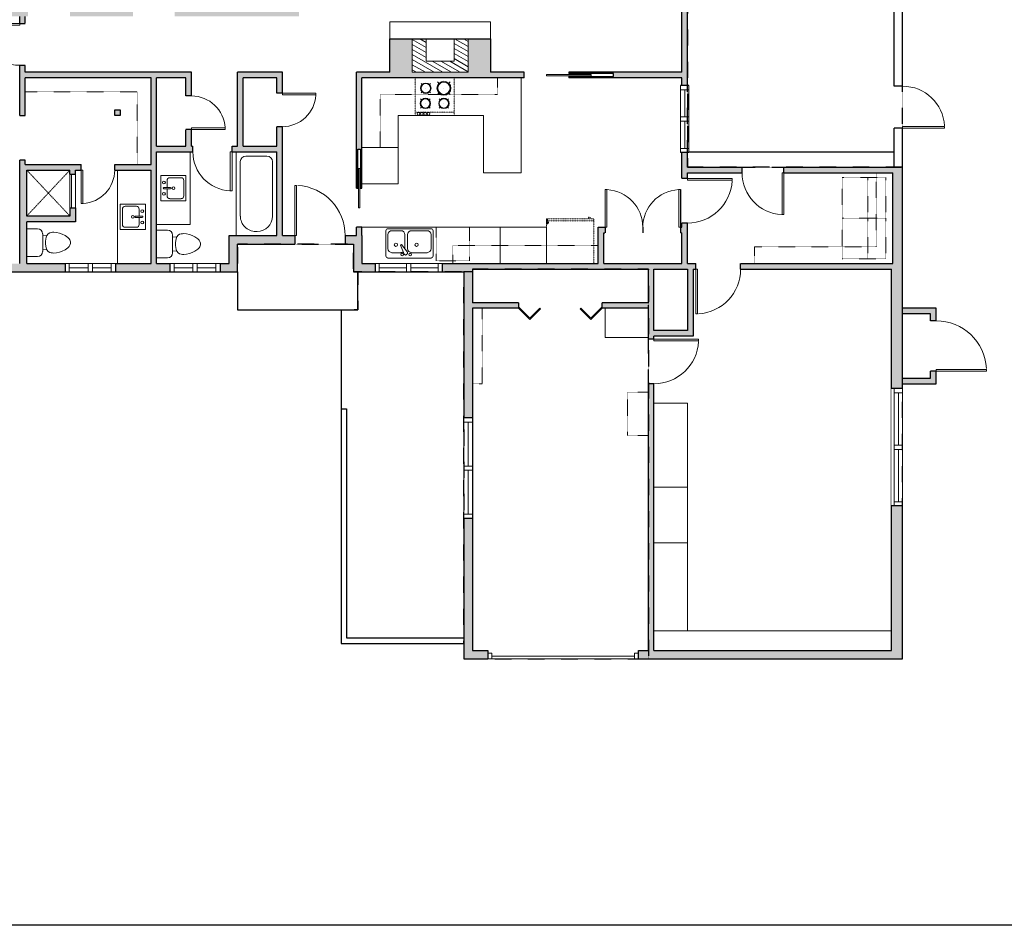
# Model space of a CAD drawing. Units: inches. Extents: x 124 to 2124, y -2728 to -1480.
# Drawn here: x 845 to 1550, y -2728 to -2079 of the extents above; entities that cross this region are included whole.
import ezdxf

# ---------------------------------------------------------------- set-up
doc = ezdxf.new("R2010")
doc.units = ezdxf.units.IN
doc.linetypes.add('Dash', pattern=[0.23622, 0.11811, -0.11811])
doc.layers.get('0').update_dxf_attribs({"color": 255})
doc.layers.get('Defpoints').update_dxf_attribs({"color": 6, "linetype": 'Dash'})
doc.layers.add('A-DOOR&WINDOWS', color=4, linetype='Continuous', lineweight=9)
doc.layers.add('A-OBJECT', color=2, linetype='Continuous', lineweight=9)
doc.layers.add('A-WALL', color=252, linetype='Continuous')

# ---------------------------------------------------------------- blocks, each defined once
blk = doc.blocks.new('*U218')
at = {"layer": 'A-OBJECT', "color": 0, "linetype": 'ByBlock', "lineweight": -2, "ltscale": 0.8}
for p, q in [((299, -661), (1163, -661)), ((1126, -631), (1143, -678)), ((1163, -625), (1163, -675))]:
    blk.add_line(p, q, dxfattribs=at)
blk.add_lwpolyline([(299, -695), (1163, -695), (1163, 118), (299, 118)], close=True, dxfattribs=at)
blk.add_lwpolyline([(400, -695), (400, -729), (367, -729), (367, -695)], dxfattribs=at)
for centre, radius in [((1144, -625), 19), ((1144, -625), 3), ((1153, -675), 10), ((1153, -675), 3)]:
    blk.add_circle(centre, radius, dxfattribs=at)
blk = doc.blocks.new('*U220')
at = {"layer": 'A-OBJECT', "color": 0, "linetype": 'ByBlock', "lineweight": -2}
for p, q in [((416, 54), (-295, 54)), ((-295, 54), (-295, -632)), ((416, 54), (416, -632)), ((-295, -570), (416, -570)), ((-295, -632), (416, -632))]:
    blk.add_line(p, q, dxfattribs=at)
at = {"layer": 'A-OBJECT', "color": 252, "linetype": 'Continuous', "lineweight": -2}
for p, q in [((-179, -63), (-223, -20)), ((-37, -63), (6, -20)), ((169, -81), (137, -49)), ((276, -81), (308, -49)), ((-179, -206), (-223, -249)), ((-162, -358), (-194, -325)), ((-55, -358), (-22, -325)), ((-37, -206), (6, -249)), ((169, -188), (137, -220)), ((175, -358), (143, -325)), ((276, -188), (308, -220)), ((282, -358), (315, -325)), ((-162, -464), (-194, -497)), ((-55, -464), (-22, -497)), ((175, -464), (143, -497)), ((282, -464), (315, -497))]:
    blk.add_line(p, q, dxfattribs=at)
at = {"layer": 'A-OBJECT', "color": 0, "linetype": 'Continuous', "lineweight": -2}
for p, q in [((-108, -135), (-108, -135)), ((222, -135), (222, -135)), ((-108, -411), (-108, -411)), ((229, -411), (229, -411))]:
    blk.add_line(p, q, dxfattribs=at)
for centre, radius in [((-108, -135), 127), ((222, -135), 95.2), ((-108, -411), 95.2), ((229, -411), 95.2), ((171, -601), 24.5), ((232, -601), 24.5), ((293, -601), 24.5), ((354, -601), 24.5)]:
    blk.add_circle(centre, radius, dxfattribs=at)
at = {"layer": 'A-OBJECT', "color": 250, "linetype": 'Continuous', "lineweight": -2}
for centre, radius in [((-108, -135), 112), ((222, -135), 83.9), ((-108, -411), 83.9), ((229, -411), 83.9)]:
    blk.add_circle(centre, radius, dxfattribs=at)
blk = doc.blocks.new('A$Caff266a9')
at = {"layer": 'A-OBJECT', "transparency": 33554687}
for points in [[(24, 10), (8, 10), (8, 30), (24, 30), (24, 40), (0, 40), (0, 0), (24, 0), (24, 10)], [(24, 30), (24, 10)]]:
    blk.add_lwpolyline(points, dxfattribs=at)
blk = doc.blocks.new('blocks$0$Sink Kitchen-Island - 18_ x 18_-1226390-SUBSTRUCTURE Copy 1')
at = {"layer": 'A-OBJECT', "color": 0, "linetype": 'ByBlock', "lineweight": -2}
for p, q in [((229, 0), (-229, 0)), ((-229, 0), (-229, -457)), ((229, -457), (229, 0)), ((-190, -165), (-190, -368)), ((-13, -114), (-140, -114)), ((-13, -57), (-13, -178)), ((13, -57), (13, -178)), ((140, -114), (13, -114)), ((191, -368), (191, -165)), ((-229, -457), (229, -457)), ((-140, -419), (140, -419))]:
    blk.add_line(p, q, dxfattribs=at)
for centre, radius, start, end in [((-140, -165), 50.8, 90, 180), ((-102, -57), 25.4, 0, 180), ((-102, -57), 25.4, 180, 0), ((0, -57), 12.7, 0, 180), ((0, -178), 12.7, 180, 0), ((102, -57), 25.4, 0, 180), ((102, -57), 25.4, 180, 0), ((140, -165), 50.8, 0, 90), ((0, -231), 25.4, 0, 180), ((0, -231), 25.4, 180, 0), ((-140, -368), 50.8, 180, 270), ((140, -368), 50.8, 270, 0)]:
    blk.add_arc(centre, radius, start, end, dxfattribs=at)
blk = doc.blocks.new('*U221')
at = {"layer": 'A-DOOR&WINDOWS', "color": 0, "linetype": 'ByBlock', "lineweight": -2, "transparency": 33554687}
for points in [[(3, 0), (0, 0), (0, 4), (3, 4)], [(105, 2), (105, 0), (3, 0), (3, 2)], [(108, 0), (105, 0), (105, 4), (108, 4)]]:
    blk.add_lwpolyline(points, close=True, dxfattribs=at)
at = {"layer": 'A-WALL', "color": 0, "linetype": 'ByBlock', "lineweight": -2, "transparency": 33554687}
blk.add_line((0, 4), (0, 0), dxfattribs=at)
blk = doc.blocks.new('blocks$0$Toilet-Domestic-2D - Toilet-Domestic-2D-1228486-SUBSTRUCTURE Copy 1')
at = {"layer": 'A-OBJECT', "color": 0, "linetype": 'ByBlock', "lineweight": -2}
for p, q in [((-95, 749), (-130, 698)), ((-70, 774), (-95, 749)), ((-48, 787), (-70, 774)), ((-13, 799), (-48, 787)), ((13, 799), (-13, 799)), ((48, 787), (13, 799)), ((70, 774), (48, 787)), ((95, 749), (70, 774)), ((130, 698), (95, 749)), ((-186, 545), (-190, 495)), ((-172, 596), (-186, 545)), ((-154, 647), (-172, 596)), ((-130, 698), (-154, 647)), ((154, 647), (130, 698)), ((172, 596), (154, 647)), ((186, 545), (172, 596)), ((190, 495), (186, 545)), ((-190, 495), (-188, 469)), ((-188, 469), (-184, 444)), ((-184, 444), (-177, 418)), ((-177, 418), (-163, 393)), ((-163, 393), (-132, 368)), ((-132, 368), (-97, 355)), ((-123, 291), (-132, 368)), ((97, 355), (132, 368)), ((123, 291), (132, 368)), ((132, 368), (163, 393)), ((163, 393), (177, 418)), ((177, 418), (184, 444)), ((184, 444), (188, 469)), ((188, 469), (190, 495)), ((-253, 0), (-253, 196)), ((-159, 291), (159, 291)), ((-97, 355), (-25, 342)), ((-25, 342), (25, 342)), ((25, 342), (97, 355)), ((253, 196), (253, 0))]:
    blk.add_line(p, q, dxfattribs=at)
blk.add_lwpolyline([(253, 0), (-253, 0)], dxfattribs=at)
for centre, start, end in [((-159, 196), 90, 180), ((159, 196), 0, 90)]:
    blk.add_arc(centre, 94.6, start, end, dxfattribs=at)
blk = doc.blocks.new('*U80')
at = {"layer": 'A-OBJECT', "linetype": 'Dash'}
for p, q in [((0, -13.03), (29.12, -13.03)), ((29.12, -13.03), (58.24, -13.03))]:
    blk.add_line(p, q, dxfattribs=at)
at = {"layer": 'A-OBJECT', "color": 0, "linetype": 'ByBlock', "lineweight": -2, "transparency": 33554687}
for points in [[(0, -31.29), (0, 0), (29.12, 0), (29.12, -31.29)], [(29.12, -31.29), (29.12, 0), (58.24, 0), (58.24, -31.29)]]:
    blk.add_lwpolyline(points, close=True, dxfattribs=at)
blk = doc.blocks.new('*U219')
at = {"layer": 'A-OBJECT', "color": 0, "linetype": 'ByBlock', "lineweight": -2}
for p, q in [((1524, 739), (0, 739)), ((0, 739), (0, 0)), ((1524, 0), (1524, 739)), ((76, 561), (76, 178)), ((1169, 663), (178, 663)), ((1448, 356), (1448, 383)), ((178, 76), (1169, 76))]:
    blk.add_line(p, q, dxfattribs=at)
blk.add_lwpolyline([(1524, 0), (0, 0)], dxfattribs=at)
for centre, radius, start, end in [((178, 561), 102, 90, 180), ((1169, 383), 279, 0, 90), ((1169, 356), 279, 270, 0), ((178, 178), 102, 180, 270)]:
    blk.add_arc(centre, radius, start, end, dxfattribs=at)
blk = doc.blocks.new('A$C001E2F87')
at = {"linetype": 'ByBlock'}
for p, q in [((320, 0), (-320, 0)), ((-350, -30), (-350, -406)), ((-320, -347), (-320, -139)), ((-261, -79), (-128, -79)), ((-79, -57), (-136, -192)), ((-119, -202), (-31, -85)), ((-68, -139), (-68, -347)), ((-51, -47), (-37, -55)), ((-29, -347), (-29, -139)), ((31, -79), (261, -79)), ((320, -139), (320, -347)), ((350, -406), (350, -30)), ((-136, -192), (-119, -202)), ((-320, -436), (320, -436)), ((-128, -406), (-261, -406)), ((261, -406), (31, -406))]:
    blk.add_line(p, q, dxfattribs=at)
for centre, radius in [((-108, -50), 19.8), ((11, -50), 19.8), ((-202, -198), 24.8), ((105, -198), 24.8)]:
    blk.add_circle(centre, radius, dxfattribs=at)
for centre, radius, start, end in [((-320, -30), 29.7, 90, 180), ((320, -30), 29.7, 0, 90), ((-261, -139), 59.4, 90, 180), ((-128, -139), 59.4, 56.607, 90), ((-60, -64), 19.8, 60, 159.4623), ((-47, -72), 19.8, 320.5377, 60), ((31, -139), 59.4, 90, 180), ((261, -139), 59.4, 0, 90), ((-320, -406), 29.7, 180, 270), ((-261, -347), 59.4, 180, 270), ((-128, -347), 59.4, 270, 0), ((31, -347), 59.4, 180, 270), ((261, -347), 59.4, 270, 0), ((320, -406), 29.7, 270, 0)]:
    blk.add_arc(centre, radius, start, end, dxfattribs=at)
blk = doc.blocks.new('*U222')
at = {"color": 0, "linetype": 'ByBlock', "lineweight": -2, "transparency": 33554687}
for points in [[(9901.49, -29.78), (9905.49, -29.78)], [(9901.49, -89.78), (9905.49, -89.78)]]:
    blk.add_lwpolyline(points, dxfattribs=at)
for points in [[(9905.49, -45.03), (9912.62, -37.9), (9904.99, -30.28), (9905.49, -29.78), (9913.6, -37.9), (9905.98, -45.52)], [(9905.49, -74.54), (9912.62, -81.67), (9904.99, -89.29), (9905.49, -89.78), (9913.6, -81.67), (9905.98, -74.04)]]:
    blk.add_lwpolyline(points, close=True, dxfattribs=at)
blk = doc.blocks.new('*U223')
blk.add_wipeout([(0, 30), (0, -278), (1486, -278), (1486, 30)]).dxf.layer = 'A-DOOR&WINDOWS'
at = {"color": 0, "linetype": 'ByBlock', "lineweight": -2, "transparency": 33554687}
blk.add_lwpolyline([(51, 1485), (0, 1485), (0, 0), (51, 0)], close=True, dxfattribs=at)
blk.add_arc((0, 0), 1486, 0, 86.8211, dxfattribs=at)
at = {"layer": 'A-WALL', "transparency": 33554687}
for points in [[(0, 0), (0, -248)], [(1486, 0), (1486, -248)]]:
    blk.add_lwpolyline(points, dxfattribs=at)
blk = doc.blocks.new('*U169')
blk.add_wipeout([(0, 30), (0, -195), (991, -195), (991, 30)]).dxf.layer = 'A-DOOR&WINDOWS'
at = {"color": 0, "linetype": 'ByBlock', "lineweight": -2, "transparency": 33554687}
blk.add_lwpolyline([(51, 989), (0, 989), (0, 0), (51, 0)], close=True, dxfattribs=at)
blk.add_arc((0, 0), 991, 0, 86.8211, dxfattribs=at)
at = {"layer": 'A-WALL', "transparency": 33554687}
for points in [[(0, 0), (0, -165)], [(991, 0), (991, -165)]]:
    blk.add_lwpolyline(points, dxfattribs=at)
blk = doc.blocks.new('*U167')
blk.add_wipeout([(0, 30), (0, -195), (1238, -195), (1238, 30)]).dxf.layer = 'A-DOOR&WINDOWS'
at = {"color": 0, "linetype": 'ByBlock', "lineweight": -2, "transparency": 33554687}
blk.add_lwpolyline([(51, 1237), (0, 1237), (0, 0), (51, 0)], close=True, dxfattribs=at)
blk.add_arc((0, 0), 1238, 0, 86.8211, dxfattribs=at)
at = {"layer": 'A-WALL', "transparency": 33554687}
for points in [[(0, 0), (0, -165)], [(1238, 0), (1238, -165)]]:
    blk.add_lwpolyline(points, dxfattribs=at)
blk = doc.blocks.new('*U141')
at = {"layer": 'A-WALL', "color": 0, "linetype": 'ByBlock', "lineweight": -2}
blk.add_line((48, -4), (48, 0), dxfattribs=at)
blk.add_lwpolyline([(32, -1.5), (0, -1.5), (0, -2.5), (32, -2.5)], close=True, dxfattribs=at)
blk = doc.blocks.new('*U142')
at = {"layer": 'A-WALL', "color": 0, "linetype": 'ByBlock', "lineweight": -2}
blk.add_line((42, -4), (42, 0), dxfattribs=at)
blk.add_lwpolyline([(28, -1.5), (0, -1.5), (0, -2.5), (28, -2.5)], close=True, dxfattribs=at)
blk = doc.blocks.new('*U224')
at = {"color": 252}
blk.add_wipeout([(19.5, 0), (19.5, -6), (-16.5, -6), (-16.5, 0)], dxfattribs=at)
at = {"color": 4}
for points in [[(3, -6), (3, -3.7), (3, -3.7), (3, -2.3), (3, -2.3), (3, 0), (0, 0), (0, -6)], [(16.5, -6), (16.5, -3.7), (16.5, -3.7), (16.5, -2.3), (16.5, -2.3), (16.5, 0), (19.5, 0), (19.5, -6)], [(-13.5, -6), (-13.5, -3.7), (-13.5, -3.7), (-13.5, -2.3), (-13.5, -2.3), (-13.5, 0), (-16.5, 0), (-16.5, -6)], [(0, -6), (0, -3.7), (0, -3.7), (0, -2.3), (0, -2.3), (0, 0), (3, 0), (3, -6)]]:
    blk.add_lwpolyline(points, close=True, dxfattribs=at)
at = {"color": 9}
for points in [[(3, 0), (16.5, 0)], [(0, 0), (-13.5, 0)], [(0, -6), (-13.5, -6)], [(3, -6), (16.5, -6)]]:
    blk.add_lwpolyline(points, dxfattribs=at)
for points in [[(0, -3), (-13.5, -3), (-13.5, -3), (0, -3)], [(3, -3), (16.5, -3), (16.5, -3), (3, -3)]]:
    blk.add_lwpolyline(points, close=True, dxfattribs=at)
at = {"layer": 'A-WALL'}
for points in [[(19.5, 0), (19.5, -6)], [(-16.5, 0), (-16.5, -6)]]:
    blk.add_lwpolyline(points, dxfattribs=at)
blk = doc.blocks.new('*U171')
blk.add_wipeout([(0, 30), (0, -195), (1321, -195), (1321, 30)]).dxf.layer = 'A-DOOR&WINDOWS'
at = {"color": 0, "linetype": 'ByBlock', "lineweight": -2, "transparency": 33554687}
blk.add_lwpolyline([(51, 1319), (0, 1319), (0, 0), (51, 0)], close=True, dxfattribs=at)
blk.add_arc((0, 0), 1321, 0, 86.8211, dxfattribs=at)
at = {"layer": 'A-WALL', "transparency": 33554687}
for points in [[(0, 0), (0, -165)], [(1321, 0), (1321, -165)]]:
    blk.add_lwpolyline(points, dxfattribs=at)
blk = doc.blocks.new('*U190')
at = {"color": 252}
blk.add_wipeout([(25.5, 0), (25.5, -6), (-22.5, -6), (-22.5, 0)], dxfattribs=at)
at = {"color": 4}
for points in [[(3, -6), (3, -3.7), (3, -3.7), (3, -2.3), (3, -2.3), (3, 0), (0, 0), (0, -6)], [(22.5, -6), (22.5, -3.7), (22.5, -3.7), (22.5, -2.3), (22.5, -2.3), (22.5, 0), (25.5, 0), (25.5, -6)], [(-19.5, -6), (-19.5, -3.7), (-19.5, -3.7), (-19.5, -2.3), (-19.5, -2.3), (-19.5, 0), (-22.5, 0), (-22.5, -6)], [(0, -6), (0, -3.7), (0, -3.7), (0, -2.3), (0, -2.3), (0, 0), (3, 0), (3, -6)]]:
    blk.add_lwpolyline(points, close=True, dxfattribs=at)
at = {"color": 9}
for points in [[(3, 0), (22.5, 0)], [(0, 0), (-19.5, 0)], [(0, -6), (-19.5, -6)], [(3, -6), (22.5, -6)]]:
    blk.add_lwpolyline(points, dxfattribs=at)
for points in [[(0, -3), (-19.5, -3), (-19.5, -3), (0, -3)], [(3, -3), (22.5, -3), (22.5, -3), (3, -3)]]:
    blk.add_lwpolyline(points, close=True, dxfattribs=at)
at = {"layer": 'A-WALL'}
for points in [[(25.5, 0), (25.5, -6)], [(-22.5, 0), (-22.5, -6)]]:
    blk.add_lwpolyline(points, dxfattribs=at)
blk = doc.blocks.new('*U227')
blk.add_wipeout([(0, 30), (0, -195), (1114, -195), (1114, 30)]).dxf.layer = 'A-DOOR&WINDOWS'
at = {"color": 0, "linetype": 'ByBlock', "lineweight": -2, "transparency": 33554687}
blk.add_lwpolyline([(51, 1113), (0, 1113), (0, 0), (51, 0)], close=True, dxfattribs=at)
blk.add_arc((0, 0), 1114, 0, 86.8211, dxfattribs=at)
at = {"layer": 'A-WALL', "transparency": 33554687}
for points in [[(0, 0), (0, -165)], [(1114, 0), (1114, -165)]]:
    blk.add_lwpolyline(points, dxfattribs=at)
blk = doc.blocks.new('*U228')
at = {"color": 252}
blk.add_wipeout([(37.5, 0), (37.5, -6), (-34.5, -6), (-34.5, 0)], dxfattribs=at)
at = {"color": 4}
for points in [[(3, -6), (3, -3.7), (3, -3.7), (3, -2.3), (3, -2.3), (3, 0), (0, 0), (0, -6)], [(34.5, -6), (34.5, -3.7), (34.5, -3.7), (34.5, -2.3), (34.5, -2.3), (34.5, 0), (37.5, 0), (37.5, -6)], [(-31.5, -6), (-31.5, -3.7), (-31.5, -3.7), (-31.5, -2.3), (-31.5, -2.3), (-31.5, 0), (-34.5, 0), (-34.5, -6)], [(0, -6), (0, -3.7), (0, -3.7), (0, -2.3), (0, -2.3), (0, 0), (3, 0), (3, -6)]]:
    blk.add_lwpolyline(points, close=True, dxfattribs=at)
at = {"color": 9}
for points in [[(3, 0), (34.5, 0)], [(0, 0), (-31.5, 0)], [(0, -6), (-31.5, -6)], [(3, -6), (34.5, -6)]]:
    blk.add_lwpolyline(points, dxfattribs=at)
for points in [[(0, -3), (-31.5, -3), (-31.5, -3), (0, -3)], [(3, -3), (34.5, -3), (34.5, -3), (3, -3)]]:
    blk.add_lwpolyline(points, close=True, dxfattribs=at)
at = {"layer": 'A-WALL'}
for points in [[(37.5, 0), (37.5, -6)], [(-34.5, 0), (-34.5, -6)]]:
    blk.add_lwpolyline(points, dxfattribs=at)
blk = doc.blocks.new('*U229')
at = {"color": 252}
blk.add_wipeout([(43.5, 0), (43.5, -8), (-40.5, -8), (-40.5, 0)], dxfattribs=at)
at = {"color": 4}
for points in [[(-37.5, -6), (-37.5, -3.7), (-37.5, -3.7), (-37.5, -2.3), (-37.5, -2.3), (-37.5, 0), (-40.5, 0), (-40.5, -6)], [(3, -6), (3, -3.7), (3, -3.7), (3, -2.3), (3, -2.3), (3, 0), (0, 0), (0, -6)], [(40.5, -6), (40.5, -3.7), (40.5, -3.7), (40.5, -2.3), (40.5, -2.3), (40.5, 0), (43.5, 0), (43.5, -6)], [(0, -6), (0, -3.7), (0, -3.7), (0, -2.3), (0, -2.3), (0, 0), (3, 0), (3, -6)]]:
    blk.add_lwpolyline(points, close=True, dxfattribs=at)
at = {"color": 9}
for points in [[(0, 0), (-37.5, 0)], [(3, 0), (40.5, 0)], [(0, -6), (-37.5, -6)], [(3, -6), (40.5, -6)]]:
    blk.add_lwpolyline(points, dxfattribs=at)
for points in [[(0, -3), (-37.5, -3), (-37.5, -3), (0, -3)], [(3, -3), (40.5, -3), (40.5, -3), (3, -3)]]:
    blk.add_lwpolyline(points, close=True, dxfattribs=at)
at = {"layer": 'A-WALL'}
for points in [[(-40.5, 0), (-40.5, -8)], [(43.5, 0), (43.5, -8)]]:
    blk.add_lwpolyline(points, dxfattribs=at)
blk = doc.blocks.new('*U233')
blk.add_wipeout([(0, 30), (0, -278), (1238, -278), (1238, 30)]).dxf.layer = 'A-DOOR&WINDOWS'
at = {"color": 0, "linetype": 'ByBlock', "lineweight": -2, "transparency": 33554687}
blk.add_lwpolyline([(51, 1237), (0, 1237), (0, 0), (51, 0)], close=True, dxfattribs=at)
blk.add_arc((0, 0), 1238, 0, 86.8211, dxfattribs=at)
at = {"layer": 'A-WALL', "transparency": 33554687}
for points in [[(0, 0), (0, -248)], [(1238, 0), (1238, -248)]]:
    blk.add_lwpolyline(points, dxfattribs=at)
blk = doc.blocks.new('*U168')
blk.add_wipeout([(0, 30), (0, -195), (1486, -195), (1486, 30)]).dxf.layer = 'A-DOOR&WINDOWS'
at = {"color": 0, "linetype": 'ByBlock', "lineweight": -2, "transparency": 33554687}
blk.add_lwpolyline([(51, 1485), (0, 1485), (0, 0), (51, 0)], close=True, dxfattribs=at)
blk.add_arc((0, 0), 1486, 0, 86.8211, dxfattribs=at)
at = {"layer": 'A-WALL', "transparency": 33554687}
for points in [[(0, 0), (0, -165)], [(1486, 0), (1486, -165)]]:
    blk.add_lwpolyline(points, dxfattribs=at)
blk = doc.blocks.new('*U172')
blk.add_wipeout([(0, 30), (0, -195), (1156, -195), (1156, 30)]).dxf.layer = 'A-DOOR&WINDOWS'
at = {"color": 0, "linetype": 'ByBlock', "lineweight": -2, "transparency": 33554687}
blk.add_lwpolyline([(51, 1154), (0, 1154), (0, 0), (51, 0)], close=True, dxfattribs=at)
blk.add_arc((0, 0), 1156, 0, 86.8211, dxfattribs=at)
at = {"layer": 'A-WALL', "transparency": 33554687}
for points in [[(0, 0), (0, -165)], [(1156, 0), (1156, -165)]]:
    blk.add_lwpolyline(points, dxfattribs=at)

msp = doc.modelspace()

# ---------------------------------------------------------------- hatches: boundary and pattern name
at = {"layer": 'A-OBJECT', "transparency": 33554687}
h = msp.add_hatch(dxfattribs=at)
h.set_pattern_fill('ANSI31', color=256, scale=25, angle=465)
h.set_pattern_definition([(150, (4958.5984, -18490.8124), (-1.5625, -2.7063294), [])])
h.paths.add_polyline_path([(1126.09, -2092.79), (1126.09, -2116.79), (1166.09, -2116.79), (1166.09, -2092.79), (1156.09, -2092.79), (1156.09, -2108.79), (1136.09, -2108.79), (1136.09, -2092.79)])
at = {"layer": 'A-WALL'}
h = msp.add_hatch(color=256, dxfattribs=at)
h.dxf.hatch_style = 1
h.paths.add_polyline_path([(953.09, -1940.79), (838.09, -1940.79), (838.09, -1946.79), (885.09, -1946.79), (885.09, -1953.79), (889.09, -1953.79), (889.09, -1946.79), (917.09, -1946.79), (917.09, -2015.79), (889.09, -2015.79), (889.09, -2013.79), (885.09, -2013.79), (885.09, -2072.79), (881.09, -2072.79), (881.09, -2076.79), (926.09, -2076.79), (926.09, -2072.79), (921.09, -2072.79), (921.09, -2069.79), (917.09, -2069.79), (917.09, -2072.79), (889.09, -2072.79), (889.09, -2019.79), (917.09, -2019.79), (917.09, -2021.79), (919.09, -2021.79), (921.09, -2021.79), (921.09, -1946.79), (953.09, -1946.79)])
h.paths.add_polyline_path([(772.09, -1940.79), (712.09, -1940.79), (712.09, -1979.79), (718.09, -1979.79), (718.09, -1946.79), (772.09, -1946.79)])
h.paths.add_polyline_path([(851.09, -2072.79), (718.09, -2072.79), (718.09, -2045.79), (712.09, -2045.79), (712.09, -2136.79), (718.09, -2136.79), (718.09, -2076.79), (845.09, -2076.79), (845.09, -2081.79), (849.09, -2081.79), (849.09, -2076.79), (851.09, -2076.79)])
h.paths.add_polyline_path([(718.09, -2202.79), (712.09, -2202.79), (712.09, -2259.79), (752.09, -2259.79), (752.09, -2253.79), (718.09, -2253.79)])
h.paths.add_polyline_path([(877.59, -2253.79), (850.09, -2253.79), (850.09, -2223.79), (885.09, -2223.79), (885.09, -2213.79), (881.09, -2213.79), (881.09, -2219.79), (850.09, -2219.79), (850.09, -2186.79), (881.09, -2186.79), (881.09, -2189.79), (885.09, -2189.79), (885.09, -2186.79), (889.09, -2186.79), (889.09, -2182.79), (849.09, -2182.79), (849.09, -2179.79), (845.09, -2179.79), (845.09, -2253.79), (818.09, -2253.79), (818.09, -2259.79), (877.59, -2259.79)])
h.paths.add_polyline_path([(943.09, -2120.79), (964.09, -2120.79), (964.09, -2133.79), (968.09, -2133.79), (968.09, -2116.79), (849.09, -2116.79), (849.09, -2111.79), (845.09, -2111.79), (845.09, -2147.79), (849.09, -2147.79), (849.09, -2120.79), (939.09, -2120.79), (939.09, -2182.79), (913.09, -2182.79), (913.09, -2186.79), (939.09, -2186.79), (939.09, -2253.79), (913.59, -2253.79), (913.59, -2259.79), (952.59, -2259.79), (952.59, -2253.79), (943.09, -2253.79), (943.09, -2173.79), (1029.09, -2173.79), (1029.09, -2233.79), (997.09, -2233.79), (995.09, -2233.79), (995.09, -2253.79), (988.59, -2253.79), (988.59, -2259.79), (1001.09, -2259.79), (1001.09, -2239.79), (1042.09, -2239.79), (1042.09, -2233.79), (1033.09, -2233.79), (1033.09, -2155.79), (1029.09, -2155.79), (1029.09, -2169.79), (1005.09, -2169.79), (1005.09, -2120.79), (1029.09, -2120.79), (1029.09, -2131.79), (1033.09, -2131.79), (1033.09, -2116.79), (1001.09, -2116.79), (1001.09, -2169.79), (968.09, -2169.79), (968.09, -2157.79), (964.09, -2157.79), (964.09, -2169.79), (943.09, -2169.79)])
h.paths.add_polyline_path([(1090.09, -2120.79), (1206.09, -2120.79), (1206.09, -2116.79), (1182.09, -2116.79), (1182.09, -2092.79), (1166.09, -2092.79), (1166.09, -2116.79), (1126.09, -2116.79), (1126.09, -2092.79), (1110.09, -2092.79), (1110.09, -2116.79), (1086.09, -2116.79), (1086.09, -2199.79), (1087.09, -2199.79), (1087.09, -2171.79), (1089.09, -2171.79), (1089.09, -2199.79), (1090.09, -2199.79)])
h.paths.add_polyline_path([(1323.09, -2043.79), (1319.09, -2043.79), (1319.09, -2116.79), (1238.09, -2116.79), (1238.09, -2117.79), (1270.09, -2117.79), (1270.09, -2119.79), (1238.09, -2119.79), (1238.09, -2120.79), (1319.09, -2120.79), (1319.09, -2126.29), (1323.09, -2126.29)])
h.paths.add_polyline_path([(1323.09, -2188.79), (1362.09, -2188.79), (1362.09, -2184.79), (1323.09, -2184.79), (1323.09, -2174.29), (1319.09, -2174.29), (1319.09, -2192.79), (1323.09, -2192.79)])
h.paths.add_polyline_path([(1329.09, -2253.79), (1323.09, -2253.79), (1323.09, -2224.79), (1319.09, -2224.79), (1319.09, -2227.79), (1318.09, -2227.79), (1318.09, -2231.79), (1319.09, -2231.79), (1319.09, -2253.79), (1263.09, -2253.79), (1263.09, -2231.79), (1264.09, -2231.79), (1264.09, -2227.79), (1259.09, -2227.79), (1259.09, -2253.79), (1169.09, -2253.79), (1147.5, -2253.79), (1147.5, -2259.79), (1163.09, -2259.79), (1169.09, -2259.79), (1169.09, -2257.79), (1295.09, -2257.79), (1295.09, -2307.79), (1299.09, -2307.79), (1299.09, -2305.79), (1327.09, -2305.79), (1327.09, -2257.79), (1329.09, -2257.79)])
h.paths.add_polyline_path([(1299.09, -2257.79), (1323.09, -2257.79), (1323.09, -2301.79), (1299.09, -2301.79)], flags=16)
h.paths.add_polyline_path([(1169.09, -2259.79), (1163.09, -2259.79), (1163.09, -2364.29), (1169.09, -2364.29), (1169.09, -2285.79), (1202.09, -2285.79), (1202.09, -2281.79), (1169.09, -2281.79)])
h.paths.add_polyline_path([(1090.09, -2233.79), (1090.09, -2227.79), (1086.09, -2227.79), (1086.09, -2233.79), (1078.09, -2233.79), (1078.09, -2239.79), (1084.09, -2239.79), (1084.09, -2259.79), (1087.09, -2259.79), (1099.5, -2259.79), (1099.5, -2253.79), (1090.09, -2253.79)])
h.paths.add_polyline_path([(1169.09, -2436.29), (1163.09, -2436.29), (1163.09, -2536.79), (1180.09, -2536.79), (1180.09, -2532.79), (1180.09, -2530.79), (1169.09, -2530.79)])
h.paths.add_polyline_path([(1299.09, -2339.79), (1295.09, -2339.79), (1295.09, -2536.79), (1477.09, -2536.79), (1477.09, -2427.29), (1471.09, -2427.29), (1469.09, -2427.29), (1469.09, -2530.79), (1299.09, -2530.79), (1299.09, -2516.79)])
h.paths.add_polyline_path([(1295.09, -2530.79), (1288.09, -2530.79), (1288.09, -2536.79), (1295.09, -2536.79)])
h.paths.add_polyline_path([(1477.09, -2184.79), (1392.09, -2184.79), (1392.09, -2188.79), (1470.09, -2188.79), (1470.09, -2253.79), (1361.09, -2253.79), (1361.09, -2257.79), (1469.09, -2257.79), (1469.09, -2343.29), (1477.09, -2343.29)])
h.paths.add_polyline_path([(1501.09, -2330.79), (1497.09, -2330.79), (1497.09, -2335.79), (1477.09, -2335.79), (1477.09, -2339.79), (1501.09, -2339.79)])
h.paths.add_polyline_path([(1501.09, -2285.79), (1477.09, -2285.79), (1477.09, -2289.79), (1497.09, -2289.79), (1497.09, -2294.79), (1501.09, -2294.79)])
h.paths.add_polyline_path([(1142.59, -1940.79), (1019.09, -1940.79), (1019.09, -1946.79), (1041.09, -1946.79), (1041.09, -2072.79), (956.09, -2072.79), (956.09, -2076.79), (1045.09, -2076.79), (1045.09, -1946.79), (1145.07, -1946.79), (1146.82, -1945.05)])
h.paths.add_polyline_path([(1323.09, -1940.79), (1265.57, -1940.79), (1261.33, -1945.04), (1263.09, -1946.79), (1319.09, -1946.79), (1319.09, -1971.79), (1323.09, -1971.79)])
h.paths.add_polyline_path([(1250.36, -1925.58), (1248.6, -1923.82), (1246.12, -1923.82), (1246.12, -1929.82)])
h.paths.add_polyline_path([(1162.12, -1923.82), (1159.64, -1923.82), (1157.88, -1925.57), (1162.12, -1929.82)])
h.paths.add_polyline_path([(917.09, -2143.79), (913.09, -2143.79), (913.09, -2147.79), (917.09, -2147.79)], flags=17)
h = msp.add_hatch(color=256, dxfattribs=at)
h.dxf.hatch_style = 1
h.paths.add_polyline_path([(1295.09, -2281.79), (1262.09, -2281.79), (1262.09, -2285.79), (1295.09, -2285.79)])

# ---------------------------------------------------------------- linework, layer by layer
at = {"layer": 'A-OBJECT', "linetype": 'Dash', "transparency": 33554687}
for p, q in [((850.09, -2186.79), (881.09, -2219.79)), ((850.09, -2219.79), (881.09, -2186.79))]:
    msp.add_line(p, q, dxfattribs=at)
at = {"layer": 'A-OBJECT', "transparency": 33554687}
for p, q in [((881.09, -2189.79), (881.09, -2213.79)), ((882.09, -2189.79), (882.09, -2213.79)), ((885.09, -2189.79), (885.09, -2213.79)), ((915.09, -2186.79), (915.09, -2253.79))]:
    msp.add_line(p, q, dxfattribs=at)
for points in [[(1110.09, -2092.79), (1110.09, -2080.79), (1182.09, -2080.79), (1182.09, -2092.79)], [(1116.09, -2170.79), (1116.09, -2147.79), (1177.09, -2147.79), (1177.09, -2188.79), (1204.09, -2188.79), (1204.09, -2120.79)], [(967.09, -2173.79), (967.09, -2225.79), (943.09, -2225.79)], [(1189.09, -2227.79), (1090.09, -2227.79)], [(1222.09, -2253.79), (1222.09, -2227.79), (1189.09, -2227.79), (1189.09, -2253.79)], [(1295.09, -2306.79), (1264.09, -2306.79), (1264.09, -2285.79)], [(1299.09, -2353.79), (1323.09, -2353.79), (1323.09, -2413.79)], [(1323.09, -2453.79), (1323.09, -2516.79)]]:
    msp.add_lwpolyline(points, dxfattribs=at)
at = {"layer": 'A-OBJECT', "linetype": 'Dash', "transparency": 33554687}
for points in [[(1103.09, -2170.79), (1103.09, -2132.79), (1187.09, -2132.79), (1187.09, -2120.79)], [(849.09, -2130.79), (929.09, -2130.79), (929.09, -2182.79)], [(1371.09, -2253.79), (1371.09, -2241.79), (1458.09, -2241.79), (1458.09, -2188.79)], [(1143.09, -2227.79), (1143.09, -2251.79), (1167.09, -2251.79), (1167.09, -2227.79), (1143.09, -2227.79)], [(1259.09, -2240.79), (1155.09, -2240.79), (1155.09, -2253.79)], [(1176.09, -2285.79), (1176.09, -2339.79), (1169.09, -2339.79)], [(1295.09, -2345.79), (1280.09, -2345.79), (1280.09, -2376.79), (1295.09, -2376.79)]]:
    msp.add_lwpolyline(points, dxfattribs=at)
at = {"layer": 'A-OBJECT', "transparency": 33554687}
for points in [[(1090.09, -2196.79), (1116.09, -2196.79), (1116.09, -2170.79), (1090.09, -2170.79)], [(1323.09, -2413.79), (1299.09, -2413.79), (1299.09, -2453.79), (1323.09, -2453.79)], [(1299.09, -2530.79), (1469.09, -2530.79), (1469.09, -2516.79), (1299.09, -2516.79)]]:
    msp.add_lwpolyline(points, close=True, dxfattribs=at)
at = {"layer": 'A-WALL'}
for p, q in [((1477.09, -2285.79), (1477.09, -1940.79)), ((1471.09, -2184.79), (1471.09, -1946.79)), ((1319.09, -2116.79), (1319.09, -2043.79)), ((1323.09, -2184.79), (1323.09, -2043.79)), ((845.09, -2147.79), (845.09, -2076.79)), ((849.09, -2116.79), (849.09, -2076.79)), ((1110.09, -2116.79), (1110.09, -2092.79)), ((1110.09, -2092.79), (1182.09, -2092.79)), ((1182.09, -2092.79), (1182.09, -2116.79)), ((968.09, -2116.79), (849.09, -2116.79)), ((939.09, -2120.79), (849.09, -2120.79)), ((849.09, -2147.79), (849.09, -2120.79)), ((939.09, -2182.79), (939.09, -2120.79)), ((964.09, -2120.79), (943.09, -2120.79)), ((943.09, -2169.79), (943.09, -2120.79)), ((964.09, -2169.79), (964.09, -2120.79)), ((968.09, -2169.79), (968.09, -2116.79)), ((1001.09, -2169.79), (1001.09, -2116.79)), ((1033.09, -2116.79), (1001.09, -2116.79)), ((1005.09, -2169.79), (1005.09, -2120.79)), ((1029.09, -2120.79), (1005.09, -2120.79)), ((1029.09, -2169.79), (1029.09, -2120.79)), ((1033.09, -2233.79), (1033.09, -2116.79)), ((1086.09, -2199.79), (1086.09, -2116.79)), ((1110.09, -2116.79), (1086.09, -2116.79)), ((1090.09, -2199.79), (1090.09, -2120.79)), ((1206.09, -2120.79), (1090.09, -2120.79)), ((1206.09, -2116.79), (1182.09, -2116.79)), ((1206.09, -2120.79), (1206.09, -2116.79)), ((1319.09, -2116.79), (1238.09, -2116.79)), ((1238.09, -2116.79), (1238.09, -2117.79)), ((1270.09, -2117.79), (1238.09, -2117.79)), ((1238.09, -2119.79), (1270.09, -2119.79)), ((1238.09, -2119.79), (1238.09, -2120.79)), ((1319.09, -2120.79), (1238.09, -2120.79)), ((1270.09, -2119.79), (1270.09, -2117.79)), ((1319.09, -2227.79), (1319.09, -2120.79)), ((845.09, -2147.79), (849.09, -2147.79)), ((943.09, -2169.79), (964.09, -2169.79)), ((968.09, -2169.79), (1001.09, -2169.79)), ((1005.09, -2169.79), (1029.09, -2169.79)), ((943.09, -2173.79), (1029.09, -2173.79)), ((943.09, -2253.79), (943.09, -2173.79)), ((1029.09, -2233.79), (1029.09, -2173.79)), ((1087.09, -2199.79), (1087.09, -2171.79)), ((1087.09, -2171.79), (1089.09, -2171.79)), ((1089.09, -2171.79), (1089.09, -2199.79)), ((1323.09, -2173.79), (1471.09, -2173.79)), ((845.09, -2253.79), (845.09, -2179.79)), ((849.09, -2179.79), (845.09, -2179.79)), ((849.09, -2182.79), (849.09, -2179.79)), ((849.09, -2182.79), (939.09, -2182.79)), ((850.09, -2186.79), (881.09, -2186.79)), ((850.09, -2219.79), (850.09, -2186.79)), ((881.09, -2189.79), (881.09, -2186.79)), ((881.09, -2189.79), (885.09, -2189.79)), ((885.09, -2189.79), (885.09, -2186.79)), ((885.09, -2186.79), (939.09, -2186.79)), ((939.09, -2253.79), (939.09, -2186.79)), ((1323.09, -2184.79), (1476.09, -2184.79)), ((1323.09, -2253.79), (1323.09, -2188.79)), ((1323.09, -2188.79), (1470.09, -2188.79)), ((1470.09, -2253.79), (1470.09, -2188.79)), ((1086.09, -2199.79), (1087.09, -2199.79)), ((1089.09, -2199.79), (1090.09, -2199.79)), ((881.09, -2219.79), (850.09, -2219.79)), ((881.09, -2213.79), (885.09, -2213.79)), ((881.09, -2213.79), (881.09, -2219.79)), ((885.09, -2213.79), (885.09, -2223.79)), ((850.09, -2253.79), (850.09, -2223.79)), ((885.09, -2223.79), (850.09, -2223.79)), ((995.09, -2253.79), (995.09, -2233.79)), ((995.09, -2233.79), (1029.09, -2233.79)), ((1033.09, -2233.79), (1086.09, -2233.79)), ((1086.09, -2233.79), (1086.09, -2227.79)), ((1090.09, -2227.79), (1086.09, -2227.79)), ((1090.09, -2233.79), (1090.09, -2227.79)), ((1090.09, -2233.79), (1090.09, -2253.79)), ((1259.09, -2253.79), (1259.09, -2227.79)), ((1259.09, -2227.79), (1319.09, -2227.79)), ((1263.09, -2253.79), (1263.09, -2231.79)), ((1263.09, -2231.79), (1319.09, -2231.79)), ((1319.09, -2253.79), (1319.09, -2231.79)), ((1001.09, -2259.79), (1001.09, -2239.79)), ((1001.09, -2239.79), (1084.09, -2239.79)), ((1084.09, -2239.79), (1084.09, -2259.79)), ((850.09, -2253.79), (939.09, -2253.79)), ((943.09, -2253.79), (995.09, -2253.79)), ((1090.09, -2253.79), (1169.09, -2253.79)), ((1169.09, -2253.79), (1259.09, -2253.79)), ((1263.09, -2253.79), (1319.09, -2253.79)), ((1323.09, -2253.79), (1470.09, -2253.79)), ((712.09, -2259.79), (1001.09, -2259.79)), ((1001.09, -2259.79), (1001.09, -2286.79)), ((1084.09, -2259.79), (1163.09, -2259.79)), ((1087.09, -2286.79), (1087.09, -2259.79)), ((1163.09, -2259.79), (1163.09, -2536.79)), ((1169.09, -2257.79), (1169.09, -2281.79)), ((1169.09, -2257.79), (1295.09, -2257.79)), ((1295.09, -2281.79), (1295.09, -2257.79)), ((1299.09, -2257.79), (1323.09, -2257.79)), ((1299.09, -2301.79), (1299.09, -2257.79)), ((1323.09, -2257.79), (1323.09, -2301.79)), ((1327.09, -2257.79), (1327.09, -2305.79)), ((1327.09, -2257.79), (1469.09, -2257.79)), ((1469.09, -2530.79), (1469.09, -2257.79)), ((1202.09, -2281.79), (1169.09, -2281.79)), ((1202.09, -2281.79), (1202.09, -2285.79)), ((1295.09, -2281.79), (1262.09, -2281.79)), ((1262.09, -2285.79), (1262.09, -2281.79)), ((1001.09, -2286.79), (1087.09, -2286.79)), ((1075.09, -2286.79), (1075.09, -2525.79)), ((1202.09, -2285.79), (1169.09, -2285.79)), ((1169.09, -2285.79), (1169.09, -2530.79)), ((1295.09, -2285.79), (1262.09, -2285.79)), ((1295.09, -2530.79), (1295.09, -2285.79)), ((1477.09, -2335.79), (1477.09, -2289.79)), ((1323.09, -2301.79), (1299.09, -2301.79)), ((1327.09, -2305.79), (1299.09, -2305.79)), ((1299.09, -2530.79), (1299.09, -2305.79)), ((1477.09, -2536.79), (1477.09, -2339.79)), ((1075.09, -2357.79), (1079.09, -2357.79)), ((1079.09, -2357.79), (1079.09, -2521.79)), ((1079.09, -2521.79), (1163.09, -2521.79)), ((1075.09, -2525.79), (1163.09, -2525.79)), ((1163.09, -2536.79), (1180.09, -2536.79)), ((1169.09, -2530.79), (1180.09, -2530.79)), ((1180.09, -2530.79), (1180.09, -2536.79)), ((1288.09, -2536.79), (1288.09, -2530.79)), ((1288.09, -2530.79), (1295.09, -2530.79)), ((1288.09, -2536.79), (1477.09, -2536.79)), ((1299.09, -2530.79), (1469.09, -2530.79))]:
    msp.add_line(p, q, dxfattribs=at)
for points in [[(913.09, -2147.79), (913.09, -2143.79), (917.09, -2143.79), (917.09, -2147.79), (913.09, -2147.79)], [(1477.09, -2339.79), (1501.09, -2339.79), (1501.09, -2285.79), (1477.09, -2285.79)], [(1477.09, -2335.79), (1497.09, -2335.79), (1497.09, -2289.79), (1477.09, -2289.79)]]:
    msp.add_lwpolyline(points, dxfattribs=at)
at = {"layer": 'Defpoints', "color": 255, "linetype": 'Continuous', "elevation": 0}
msp.add_lwpolyline([(124.04, -1602.59), (2124.04, -1602.59), (2124.04, -2727.59), (124.04, -2727.59)], close=True, dxfattribs=at)

# ---------------------------------------------------------------- block references
at = {"layer": 'A-DOOR&WINDOWS'}
for name, p, rotation in [('*U141', (1254.09, -2120.79), 180), ('*U142', (1090.09, -2185.79), 270)]:
    msp.add_blockref(name, p, dxfattribs=dict(at, rotation=rotation))
at = {"layer": 'A-DOOR&WINDOWS', "transparency": 33554687, "rotation": 269.9999999999999}
msp.add_blockref('*U222', (1291.87, 7619.69), dxfattribs=at)
at = {"layer": 'A-DOOR&WINDOWS'}
msp.add_blockref('*U221', (1180.09, -2536.79), dxfattribs=at)
at = {"layer": 'A-OBJECT', "color": 7, "true_color": 0xffffff, "rotation": 89.99999999999999}
msp.add_blockref('A$Caff266a9', (1166.09, -2116.79), dxfattribs=at)
at = {"layer": 'A-OBJECT', "linetype": 'Dash', "xscale": -0.03935794656299858, "yscale": 0.03935794656299858, "zscale": 0.03935794656299858}
msp.add_blockref('*U220', (1144.48, -2122.93), dxfattribs=at)
at = {"layer": 'A-OBJECT', "transparency": 33554687}
for name, p, xscale, yscale, zscale, rotation in [('*U219', (1000, -2173.79), 0.03935794656299858, 0.03935794656299858, 0.03935794656299858, 270), ('blocks$0$Sink Kitchen-Island - 18_ x 18_-1226390-SUBSTRUCTURE Copy 1', (946.09, -2199.79), -0.03935794656299858, 0.03935794656299858, 0.03935794656299858, 90), ('blocks$0$Sink Kitchen-Island - 18_ x 18_-1226390-SUBSTRUCTURE Copy 1', (935.09, -2220.29), -0.03935794656299858, 0.03935794656299858, 0.03935794656299858, 270), ('blocks$0$Toilet-Domestic-2D - Toilet-Domestic-2D-1228486-SUBSTRUCTURE Copy 1', (850.09, -2238.79), -0.03935794656299858, 0.03935794656299858, 0.03935794656299858, 270), ('blocks$0$Toilet-Domestic-2D - Toilet-Domestic-2D-1228486-SUBSTRUCTURE Copy 1', (943.09, -2239.79), -0.03935794656299858, 0.03935794656299858, 0.03935794656299858, 270), ('A$C001E2F87', (1124.09, -2249.79), -0.04815434823108156, 0.04815434823108156, 0.04815434823108156, 180)]:
    msp.add_blockref(name, p, dxfattribs=dict(at, xscale=xscale, yscale=yscale, zscale=zscale, rotation=rotation))
at = {"layer": 'A-OBJECT', "linetype": 'Dash', "rotation": 270}
msp.add_blockref('*U80', (1465.09, -2192.17), dxfattribs=at)
at = {"layer": 'A-OBJECT', "linetype": 'Dash', "xscale": 0.03935794656299858, "yscale": 0.03935794656299858, "zscale": 0.03935794656299858, "rotation": 180}
msp.add_blockref('*U218', (1267.86, -2249.14), dxfattribs=at)

# ---------------------------------------------------------------- next in the draw order: block references
at = {"layer": 'A-DOOR&WINDOWS', "transparency": 33554687, "yscale": 0.02422732627077181, "zscale": 0.02422732627077181}
for name, p, xscale, rotation in [('*U167', (845.09, -2081.79), -0.02422732627077181, 90), ('*U233', (1477.09, -2156.79), -0.02422732627077181, 270), ('*U169', (968.09, -2157.79), -0.02422732627077181, 270), ('*U169', (1033.09, -2131.79), 0.02422732627077181, 270), ('*U169', (889.09, -2186.79), -0.02422732627077181, 180), ('*U167', (1392.09, -2188.79), 0.02422732627077181, 180), ('*U171', (1323.09, -2192.79), 0.02422732627077181, 270), ('*U171', (1329.09, -2257.79), -0.02422732627077181, 180), ('*U168', (1501.09, -2330.79), -0.02422732627077181, 270), ('*U171', (1299.09, -2307.79), 0.02422732627077181, 270)]:
    msp.add_blockref(name, p, dxfattribs=dict(at, xscale=xscale, rotation=rotation))
at = {"layer": 'A-DOOR&WINDOWS', "rotation": 270}
for name, p in [('*U190', (1324.09, -2148.79)), ('*U229', (1477.09, -2383.79)), ('*U228', (1169.09, -2398.79))]:
    msp.add_blockref(name, p, dxfattribs=at)
at = {"layer": 'A-DOOR&WINDOWS', "transparency": 33554687, "xscale": 0.02422732627077181, "yscale": 0.02422732627077181, "zscale": 0.02422732627077181}
for name, p in [('*U223', (1042.09, -2233.79)), ('*U227', (1264.09, -2227.79))]:
    msp.add_blockref(name, p, dxfattribs=at)
at = {"layer": 'A-DOOR&WINDOWS'}
for name, p in [('*U224', (894.09, -2253.79)), ('*U224', (969.09, -2253.79)), ('*U190', (1122, -2253.79))]:
    msp.add_blockref(name, p, dxfattribs=at)

# ---------------------------------------------------------------- next in the draw order: linework, layer by layer
at = {"layer": 'Defpoints'}
for points in [[(1323.09, -1940.79), (1323.09, -2184.79), (1477.09, -2184.79), (1477.09, -1940.79), (1323.09, -1940.79)], [(1001.09, -2239.79), (1001.09, -2286.79), (1087.09, -2286.79), (1087.09, -2259.79), (1084.09, -2259.79), (1084.09, -2239.79), (1001.09, -2239.79)], [(1087.09, -2259.79), (1087.09, -2286.79), (1075.09, -2286.79), (1075.09, -2525.79), (1163.09, -2525.79), (1163.09, -2259.79), (1087.09, -2259.79)], [(1295.09, -2257.79), (1169.09, -2257.79), (1169.09, -2259.79), (1163.09, -2259.79), (1163.09, -2536.79), (1295.09, -2536.79), (1295.09, -2257.79)]]:
    msp.add_lwpolyline(points, dxfattribs=at)

# ---------------------------------------------------------------- next in the draw order: block references
at = {"layer": 'A-DOOR&WINDOWS', "transparency": 33554687, "xscale": -0.02422732627077181, "yscale": 0.02422732627077181, "zscale": 0.02422732627077181}
msp.add_blockref('*U227', (1318.09, -2227.79), dxfattribs=at)

# ---------------------------------------------------------------- next in the draw order: linework, layer by layer
at = {"layer": 'Defpoints'}
msp.add_lwpolyline([(712.09, -1940.79), (712.09, -2259.79), (1001.09, -2259.79), (1001.09, -2239.79), (1084.09, -2239.79), (1084.09, -2259.79), (1169.09, -2259.79), (1169.09, -2257.79), (1295.09, -2257.79), (1295.09, -2536.79), (1477.09, -2536.79), (1477.09, -2184.79), (1323.09, -2184.79), (1323.09, -1940.79), (1265.57, -1940.79), (1248.6, -1923.82), (1159.64, -1923.82), (1142.59, -1940.79), (712.09, -1940.79)], dxfattribs=at)

# ---------------------------------------------------------------- next in the draw order: block references
at = {"layer": 'A-DOOR&WINDOWS', "transparency": 33554687, "xscale": 0.02422732627077181, "yscale": 0.02422732627077181, "zscale": 0.02422732627077181, "rotation": 180}
msp.add_blockref('*U172', (997.09, -2173.79), dxfattribs=at)

doc.saveas('drawing.dxf')
